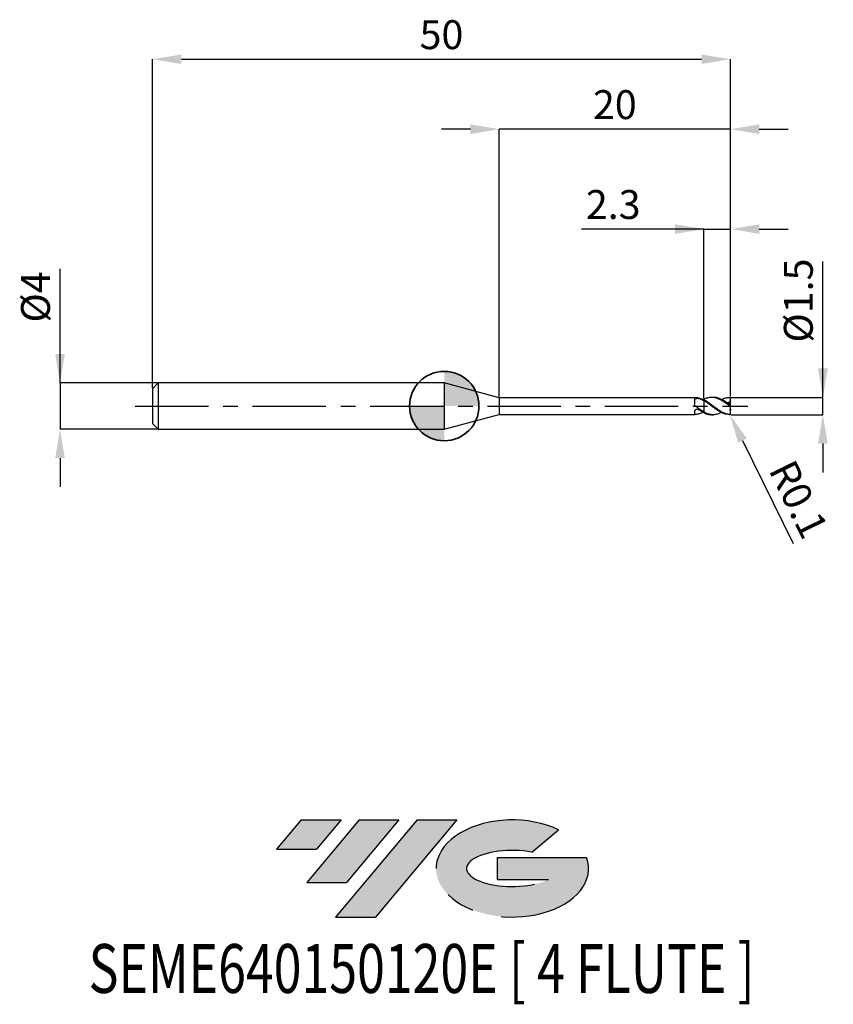
# Model space of a CAD drawing. Units: millimetres. Extents: x -36.7 to 33.7, y -51.7 to 33.4.
import ezdxf
from ezdxf.enums import TextEntityAlignment as Align

# ---------------------------------------------------------------- set-up
doc = ezdxf.new("R2010")
doc.units = ezdxf.units.MM
doc.header["$PDSIZE"] = -1
doc.linetypes.add('CENTERX2', pattern=[20.319999999999997, 12.7, -2.54, 2.54, -2.54])
for name, color, linetype in [('FORMAT', 2, 'Continuous'), ('중심선', 1, 'CENTERX2'), ('해칭선', 100, 'Continuous')]:
    doc.layers.add(name, color=color, linetype=linetype)
doc.layers.add('외형선', color=100, linetype='Continuous', lineweight=35)
doc.layers.add('치수문자_일반주서', color=7, linetype='Continuous', lineweight=25)
doc.styles.add('SLDTEXTSTYLE0', font='TXT', dxfattribs={"width": 0.75})
doc.dimstyles.new('SLDDIMSTYLE0', dxfattribs={"dimtxt": 3.5, "dimasz": 3.302, "dimexe": 0, "dimexo": 0.0625, "dimgap": 0.875, "dimtad": 1, "dimdec": 1, "dimrnd": 1e-09, "dimzin": 12, "dimdsep": 46, "dimtxsty": 'SLDTEXTSTYLE0', "dimsah": 1, "dimcen": 0.09, "dimadec": 0, "dimazin": 3, "dimtfac": 1, "dimtdec": 1, "dimtmove": 0, "dimatfit": 0, "dimfxl": 1, "dimfrac": 2, "dimtolj": 1, "dimtzin": 12, "dimarcsym": 0})

# ---------------------------------------------------------------- blocks, each defined once
blk = doc.blocks.new('블럭10')
at = {"layer": '중심선'}
for p, q in [((2.268634060543552, 16.24717430164393), (0.1404042013395286, 13.71084872107135)), ((2.268634060543552, 16.24717430164393), (5.714909304380834, 16.24717430164393)), ((7.28139805157953, 16.24717430164393), (2.750260043222114, 10.84717430164391)), ((5.714909304380834, 16.24717430164393), (3.58671253028996, 13.71088815037384)), ((12.29416204261559, 16.24717430164393), (5.245725140726316, 7.84717430164391)), ((10.72767329541681, 16.24717430164393), (6.196535287059397, 10.84717430164391)), ((7.28139805157953, 16.24717430164393), (10.72767329541681, 16.24717430164393)), ((15.74043728645272, 16.24717430164393), (8.692000384563599, 7.84717430164391)), ((12.29416204261559, 16.24717430164393), (15.74043728645272, 16.24717430164393)), ((22.22332737316547, 13.45928029700563), (24.52862924686651, 15.39360700705356)), ((0.1404042013395286, 13.71084872107135), (3.58671253028996, 13.71088815037384)), ((19.22039502424796, 13.00717430171391), (19.22036997980202, 11.08717430171403)), ((19.22039502424796, 13.00717430171391), (26.96566020931264, 13.00717430171391)), ((19.22036997980202, 11.08717430171403), (23.66174974927406, 11.08717430171406)), ((2.750260043222114, 10.84717430164391), (6.196535287059397, 10.84717430164391)), ((5.245725140726316, 7.84717430164391), (8.692000384563599, 7.84717430164391))]:
    blk.add_line(p, q, dxfattribs=at)
for centre, major_axis, ratio, start_param, end_param in [((20.54032771741204, 12.0471743016438), (6.600054785286829, -1.261213355974178e-13), 0.636358354079598, 0.9219305317359503, 6.513795318482858), ((20.54032771746488, 12.04717430159265), (3.960054785062283, 1.540847449632565e-10), 0.3939339440162632, 1.131841032648279, 5.62031148352944)]:
    blk.add_ellipse(centre, major_axis=major_axis, ratio=ratio, start_param=start_param, end_param=end_param, dxfattribs=at)
at = {"layer": 'FORMAT', "color": 2, "style": 'SLDTEXTSTYLE0', "width": 0.75}
blk.add_attdef('AUTOATTR0', text='', height=4.233333333333333, dxfattribs=at).set_placement((-16.11926103943555, -0.0412997538344756), align=Align.BOTTOM_LEFT)
blk = doc.blocks.new('*D12')
at = {"layer": 'Defpoints', "color": 0}
for p in [(24.75836481660156, 0.7500000000000145), (32.75836481660158, 0.7500000000000444), (24.75836481660156, -0.7499999999999855)]:
    blk.add_point(p, dxfattribs=at)
at = {"layer": '치수문자_일반주서', "color": 0, "lineweight": -2}
for p, q in [((32.75836481660161, -0.7499999999999556), (32.75836481660154, 12.50000000000004)), ((32.75836481660158, 3.250000000000044), (32.75836481660157, 5.750000000000044)), ((24.82086481660156, 0.7500000000000148), (32.7583648166016, 0.7500000000000444)), ((32.75836481660161, -0.7499999999999556), (32.7583648166016, 0.7500000000000444)), ((24.82086481660156, -0.7499999999999852), (32.75836481660161, -0.7499999999999556)), ((32.75836481660162, -3.249999999999956), (32.75836481660163, -5.749999999999956))]:
    blk.add_line(p, q, dxfattribs=at)
at = {"layer": '치수문자_일반주서', "color": 0}
for points in [[(32.34169814993492, 3.250000000000043), (33.17503148326825, 3.250000000000046), (32.7583648166016, 0.7500000000000444)], [(33.17503148326828, -3.249999999999954), (32.34169814993496, -3.249999999999957), (32.75836481660161, -0.7499999999999556)]]:
    blk.add_solid(points, dxfattribs=at)
at = {"layer": '치수문자_일반주서', "color": 0, "insert": (29.38336481660156, 9.125000000000028), "char_height": 2.5, "attachment_point": 2, "rotation": 90.00000000000028, "style": 'SLDTEXTSTYLE0'}
blk.add_mtext('\\A1;%%c1.5', dxfattribs=at)
blk = doc.blocks.new('*D13')
at = {"layer": 'Defpoints', "color": 0}
for p in [(24.75836481660156, 30.00000000000005), (-25.24163518339846, 1.500000000000014), (24.75836481660156, 0.7500000000000145)]:
    blk.add_point(p, dxfattribs=at)
at = {"layer": '치수문자_일반주서', "color": 0, "lineweight": -2}
for p, q in [((-25.24163518339846, 1.562500000000014), (-25.24163518339846, 30.00000000000005)), ((-22.74163518339846, 30.00000000000005), (22.25836481660156, 30.00000000000005)), ((24.75836481660156, 0.8125000000000145), (24.75836481660156, 30.00000000000005))]:
    blk.add_line(p, q, dxfattribs=at)
at = {"layer": '치수문자_일반주서', "color": 0}
for points in [[(-22.74163518339846, 30.41666666666671), (-22.74163518339846, 29.58333333333338), (-25.24163518339846, 30.00000000000005)], [(22.25836481660156, 29.58333333333338), (22.25836481660156, 30.41666666666671), (24.75836481660156, 30.00000000000005)]]:
    blk.add_solid(points, dxfattribs=at)
at = {"layer": '치수문자_일반주서', "color": 0, "insert": (-0.2416351833984436, 33.37500000000004), "char_height": 2.5, "attachment_point": 2, "style": 'SLDTEXTSTYLE0'}
blk.add_mtext('\\A1;50', dxfattribs=at)
blk = doc.blocks.new('*D14')
at = {"layer": 'Defpoints', "color": 0}
for p in [(-24.74163518339846, 2.000000000000014), (-33.24163518339846, -2.000000000000012), (-24.74163518339846, -1.99999999999998)]:
    blk.add_point(p, dxfattribs=at)
at = {"layer": '치수문자_일반주서', "color": 0, "lineweight": -2}
for p, q in [((-33.24163518339847, 1.999999999999982), (-33.24163518339851, 11.87499999999998)), ((-33.24163518339848, 4.499999999999982), (-33.24163518339849, 6.999999999999982)), ((-24.80413518339846, 2.000000000000013), (-33.24163518339847, 1.999999999999982)), ((-33.24163518339847, 1.999999999999982), (-33.24163518339846, -2.000000000000012)), ((-24.80413518339846, -1.999999999999981), (-33.24163518339846, -2.000000000000012)), ((-33.24163518339845, -4.500000000000012), (-33.24163518339844, -7.000000000000012))]:
    blk.add_line(p, q, dxfattribs=at)
at = {"layer": '치수문자_일반주서', "color": 0}
for points in [[(-33.65830185006514, 4.49999999999998), (-32.82496851673181, 4.499999999999984), (-33.24163518339847, 1.999999999999982)], [(-32.82496851673179, -4.500000000000011), (-33.65830185006511, -4.500000000000014), (-33.24163518339846, -2.000000000000012)]]:
    blk.add_solid(points, dxfattribs=at)
at = {"layer": '치수문자_일반주서', "color": 0, "insert": (-36.6166351833985, 9.437499999999972), "char_height": 2.5, "attachment_point": 2, "rotation": 90.0000000000002, "style": 'SLDTEXTSTYLE0'}
blk.add_mtext('\\A1;%%c4', dxfattribs=at)
blk = doc.blocks.new('*D15')
at = {"layer": 'Defpoints', "color": 0}
for p in [(24.75836481660156, 15.30788275874463), (22.45836481660156, 0.5840672976096357), (24.75836481660156, 0.7500000000000145)]:
    blk.add_point(p, dxfattribs=at)
at = {"layer": '치수문자_일반주서', "color": 0, "lineweight": -2}
for p, q in [((22.45836481660156, 15.30788275874463), (11.86946671034987, 15.30788275874463)), ((19.95836481660156, 15.30788275874463), (17.45836481660156, 15.30788275874463)), ((22.45836481660156, 0.6465672976096357), (22.45836481660156, 15.30788275874463)), ((22.45836481660156, 15.30788275874463), (24.75836481660156, 15.30788275874463)), ((24.75836481660156, 0.8125000000000145), (24.75836481660156, 15.30788275874463)), ((27.25836481660156, 15.30788275874463), (29.75836481660156, 15.30788275874463))]:
    blk.add_line(p, q, dxfattribs=at)
at = {"layer": '치수문자_일반주서', "color": 0}
for points in [[(19.95836481660156, 14.89121609207796), (19.95836481660156, 15.7245494254113), (22.45836481660156, 15.30788275874463)], [(27.25836481660156, 15.7245494254113), (27.25836481660156, 14.89121609207796), (24.75836481660156, 15.30788275874463)]]:
    blk.add_solid(points, dxfattribs=at)
at = {"layer": '치수문자_일반주서', "color": 0, "insert": (14.61946671034987, 18.68288275874463), "char_height": 2.5, "attachment_point": 2, "style": 'SLDTEXTSTYLE0'}
blk.add_mtext('\\A1;2.3', dxfattribs=at)
blk = doc.blocks.new('*D16')
at = {"layer": 'Defpoints', "color": 0}
for p in [(4.758364779650364, 23.94888346237755), (4.758364779650364, 0.7250000000000014), (24.75836481660156, 0.7500000000000145)]:
    blk.add_point(p, dxfattribs=at)
at = {"layer": '치수문자_일반주서', "color": 0, "lineweight": -2}
for p, q in [((2.258364779650364, 23.94888346237755), (-0.2416352203496359, 23.94888346237755)), ((4.758364779650364, 0.7875000000000014), (4.758364779650364, 23.94888346237755)), ((24.75836481660156, 23.94888346237755), (4.758364779650364, 23.94888346237755)), ((24.75836481660156, 0.8125000000000145), (24.75836481660156, 23.94888346237755)), ((27.25836481660156, 23.94888346237755), (29.75836481660156, 23.94888346237755))]:
    blk.add_line(p, q, dxfattribs=at)
at = {"layer": '치수문자_일반주서', "color": 0}
for points in [[(2.258364779650364, 23.53221679571088), (2.258364779650364, 24.36555012904422), (4.758364779650364, 23.94888346237755)], [(27.25836481660156, 24.36555012904422), (27.25836481660156, 23.53221679571088), (24.75836481660156, 23.94888346237755)]]:
    blk.add_solid(points, dxfattribs=at)
at = {"layer": '치수문자_일반주서', "color": 0, "insert": (14.75836479812596, 27.32388346237755), "char_height": 2.5, "attachment_point": 2, "style": 'SLDTEXTSTYLE0'}
blk.add_mtext('\\A1;20', dxfattribs=at)
blk = doc.blocks.new('*D283')
at = {"layer": 'Defpoints', "color": 0}
for p in [(24.65836481660155, -0.6499999999999844), (24.70243743022731, -0.7397641617138611)]:
    blk.add_point(p, dxfattribs=at)
at = {"layer": '치수문자_일반주서', "color": 0, "lineweight": -2}
blk.add_line((25.80425277087124, -2.983868204560737), (30.17739905598932, -11.89080106016867), dxfattribs=at)
at = {"layer": '치수문자_일반주서', "color": 0}
blk.add_solid([(26.17827011134572, -2.800232314453416), (25.43023543039676, -3.167504094668059), (24.70243743022731, -0.7397641617138611)], dxfattribs=at)
at = {"layer": '치수문자_일반주서', "color": 0, "insert": (30.66630024133011, -8.064974065455974), "char_height": 2.5, "attachment_point": 5, "rotation": 296.1502206650591, "style": 'SLDTEXTSTYLE0'}
blk.add_mtext('\\A1;R0.1', dxfattribs=at)
blk = doc.blocks.new('SW_DOWELSYMBOL_0')
at = {"linetype": 'Continuous', "lineweight": 18}
h = blk.add_hatch(color=0, dxfattribs=at)
edge = h.paths.add_edge_path(flags=0)
edge.add_arc((0, 0), 3, 0, 90)
edge.add_line((0, 3), (0, 0))
edge.add_line((0, 0), (3, 0))
h = blk.add_hatch(color=0, dxfattribs=at)
edge = h.paths.add_edge_path(flags=0)
edge.add_arc((0, 0), 3, 180, 270.0000000000007)
edge.add_line((0, -3), (0, 0))
edge.add_line((0, 0), (-3, 0))
at = {"layer": '해칭선', "color": 0}
blk.add_circle((0, 0), 3, dxfattribs=at)

msp = doc.modelspace()

# ---------------------------------------------------------------- hatches: boundary and pattern name
at = {"layer": '중심선'}
for points in [[(-8.932540131983508, -35.80000000000001), (-12.3788153758208, -35.80000000000001), (-14.50704523502482, -38.33632558057261), (-11.06073690607439, -38.33628615127012)], [(-3.919776140947537, -35.80000000000001), (-7.366051384784818, -35.80000000000001), (-11.89718939314223, -41.20000000000003), (-8.450914149304946, -41.20000000000003)], [(1.092987850088333, -35.80000000000001), (-2.353287393748756, -35.79999999999998), (-9.401724295638026, -44.20000000000003), (-5.955449051800748, -44.20000000000003)]]:
    msp.add_hatch(color=256, dxfattribs=at).paths.add_polyline_path(points, flags=0)
h = msp.add_hatch(color=256, dxfattribs=at)
edge = h.paths.add_edge_path(flags=0)
edge.add_ellipse((5.892878281100534, -40.00000000005129), major_axis=(3.960054785062285, 1.540882976769353e-10), ratio=0.3939339440162626, start_angle=39.99803423149177, end_angle=342.90460819391564, ccw=False)
edge.add_line((7.575877936801103, -38.58789400463834), (9.88117981050214, -36.6535672945904))
edge.add_ellipse((5.892878281047688, -40.00000000000016), major_axis=(6.600054785286828, -1.27897692436818e-13), ratio=0.6363583540795982, start_angle=39.9987384933743, end_angle=368.4976242363724)
edge.add_line((12.3182107729483, -39.03999999993003), (4.572945587883611, -39.03999999993003))
edge.add_line((4.572945587883611, -39.03999999993003), (4.572920543437677, -40.95999999992993))
edge.add_line((4.572920543437677, -40.95999999992993), (9.014300312909715, -40.95999999992989))

# ---------------------------------------------------------------- linework, layer by layer
at = {"color": 4, "linetype": 'Continuous', "lineweight": 25}
for p, q in [((-24.74163518339846, 2.000000000000014), (-25.24163518339846, 1.500000000000014)), ((0, 2.000000000000007), (-24.74163518339846, 2.000000000000021)), ((-24.74163518339846, 2.000000000000014), (-24.74163518339846, -1.999999999999979)), ((4.758364779650364, 0.7250000000000014), (0, 2.000000000000014)), ((0, 2.000000000000014), (0, -2.000000000000014)), ((-25.24163518339846, 1.500000000000014), (-25.24163518339846, -1.499999999999979)), ((21.71364242818974, 0.7250000000000014), (4.758364779650364, 0.7250000000000156)), ((4.758364779650364, 0.7250000000000014), (4.758364779650364, -0.7250000000000085)), ((21.6582170162031, 0.544491739647988), (21.6582170162031, 0.1551146275355109)), ((21.75218067983404, 0.7239335526427553), (21.71364242818974, 0.7246375650605543)), ((22.41062202819025, 0.542752907848552), (22.45836481660153, 0.5668371366755949)), ((22.45836481660153, 0.5840672976096357), (22.45836481660153, 0.5719874792883033)), ((22.45836481660153, 0.4704948372332751), (22.45836481660153, 0.5398130368732623)), ((0, -2.000000000000014), (4.758364779650364, -0.7250000000000085)), ((4.758364779650364, -0.7250000000000156), (21.71364242818971, -0.7250000000000298)), ((21.6582170162031, -0.4787000579226728), (21.6582170162031, -0.7082121520593532)), ((22.45836481660153, -0.5007360210266327), (22.45836481660153, -0.5216956496784348)), ((22.45836481660153, -0.5840672976096073), (22.45836481660153, -0.5206744522459914)), ((-25.24163518339846, -1.499999999999979), (-24.74163518339846, -1.999999999999979)), ((-24.74163518339846, -1.999999999999986), (0, -2.000000000000007))]:
    msp.add_line(p, q, dxfattribs=at)
at = {"color": 1, "linetype": 'Continuous', "lineweight": 25}
for p, q in [((23.25692677082331, 0.7500000000000142), (23.13364219461845, 0.7500000000000142)), ((24.75836481660154, 0.6471966911016054), (24.75836481660154, 0.6500000000000128)), ((24.75836481660154, 0.4856279734475351), (24.75836481660154, 0.6471966911016054)), ((24.75836481660154, 0.1446753091569661), (24.75836481660154, 0.4856279734475351)), ((24.75836481660154, 0.0603029271856315), (24.75836481660154, 0.1446753091569661)), ((24.75836481660154, -0.060302927185603), (24.75836481660154, 0.0603029271856315)), ((23.13364219461845, -0.7499999999999858), (23.25692677082331, -0.7499999999999858)), ((24.65836481660155, -0.7494431860375173), (24.69530325997754, -0.7423459019316994)), ((24.75836481660154, -0.2765577162206299), (24.75836481660154, -0.060302927185603)), ((24.75836481660154, -0.1237673213144106), (24.75836481660154, -0.0904773696006416)), ((24.75836481660154, -0.2765577162206299), (24.75836481660154, -0.3425080385939339)), ((24.75836481660154, -0.647196691101577), (24.75836481660154, -0.3425080385939339)), ((24.75836481660154, -0.6499999999999915), (24.75836481660154, -0.647196691101577))]:
    msp.add_line(p, q, dxfattribs=at)
at = {"color": 1, "linetype": 'Continuous', "lineweight": 25, "flags": 128}
msp.add_lwpolyline([(24.75836481660154, 0.6500000000000128), (24.75726467012622, 0.6647925309801153), (24.7567266550211, 0.6680263347002224)], dxfattribs=at)
at = {"color": 1, "linetype": 'Continuous', "lineweight": 25}
msp.add_arc((24.65836481660155, -0.6499999999999844), 0.1000000000000014, 291.7811864946879, 0, dxfattribs=at)
at = {"color": 4, "linetype": 'Continuous', "lineweight": 25}
for points, knots in [([(21.6582170162031, 0.544491739647988), (21.6582170162031, 0.5725541138548209), (21.66747814346014, 0.5974426480733754), (21.70739879127096, 0.6361231039232038), (21.73835306020793, 0.6501360695382843), (21.8123573384015, 0.6671943508101492), (21.8548858728755, 0.6706128455729541), (21.93939059959207, 0.6685949729143488), (21.98052953439178, 0.6631570899625459), (22.0149113724916, 0.6521676639980925)], [0, 0, 0, 0, 0.25, 0.25, 0.5, 0.5, 0.75, 0.75, 1, 1, 1, 1]), ([(22.45836481660153, 0.5242980423827959), (22.34169457642564, 0.5832276085327592), (22.22012492562548, 0.631704611812367), (21.98931020257153, 0.6991906747015832), (21.87009456105547, 0.7192910860156729), (21.75218067983455, 0.723933552642734)], [0, 0, 0, 0, 0.5, 0.5, 1, 1, 1, 1]), ([(22.45836481660153, 0.4520184293648057), (22.38489301328651, 0.4940275231272366), (22.30947062811184, 0.5326334901246028), (22.16027963235864, 0.6000631569375443), (22.08832595040407, 0.628702249893756), (22.0149113724916, 0.6521676639980925)], [0, 0, 0, 0, 0.5, 0.5, 1, 1, 1, 1]), ([(22.45836481660153, 0.4704948372328985), (22.45836481660153, 0.4270969143389181), (22.45836481660153, 0.3736085696352021), (22.45836481660153, 0.2412477408581424), (22.45836481660153, 0.1620408340619406), (22.45836481660153, -0.0192361971405788), (22.45836481660153, -0.1215059259436657), (22.45836481660153, -0.3284198236939559), (22.45836481660153, -0.4323841767377274), (22.45836481660153, -0.5206744522459914)], [0, 0, 0, 0, 0.25, 0.25, 0.5, 0.5, 0.75, 0.75, 1, 1, 1, 1]), ([(22.45836481660153, 0.4520184293642231), (22.45836481660153, 0.4082668074217324), (22.45836481660153, 0.3550582361205841), (22.45836481660153, 0.2256869297420891), (22.45836481660153, 0.1492602942818806), (22.45836481660153, -0.023700028717677), (22.45836481660153, -0.1203763981353489), (22.45836481660153, -0.3162861451260497), (22.45836481660153, -0.4150153879565153), (22.45836481660153, -0.5007360210266327)], [0, 0, 0, 0, 0.25, 0.25, 0.5, 0.5, 0.75, 0.75, 1, 1, 1, 1]), ([(21.6582170162031, -0.4787000579226728), (21.6582170162031, -0.446780841081889), (21.66747814346014, -0.4123606302839349), (21.70739879127096, -0.3497519175075254), (21.7383530602079, -0.3215037887987435), (21.81235733840147, -0.2844174632009455), (21.8548858728755, -0.2755183064876761), (21.93939059959207, -0.2803795428538862), (21.98052953439178, -0.2940757465455448), (22.0149113724916, -0.3167054436464269)], [0, 0, 0, 0, 0.25, 0.25, 0.5, 0.5, 0.75, 0.75, 1, 1, 1, 1]), ([(22.45836481660153, -0.5007360210266327), (22.34169457642564, -0.4390335373356322), (22.22012492562548, -0.3657893180935687), (21.9893102025715, -0.209725874003972), (21.87009456105544, -0.1248067029558015), (21.75218067983452, -0.039309176512738)], [0, 0, 0, 0, 0.5, 0.5, 1, 1, 1, 1]), ([(22.41062202819025, -0.5427529078485236), (22.29486528404043, -0.5946889346084419), (22.07534620037286, -0.6931795157612584), (21.85590581854534, -0.7140625529886222), (21.75218067983452, -0.7239335526427055)], [0, 0, 0, 0, 0.5273197310039015, 1, 1, 1, 1]), ([(22.45836481660153, -0.5668371366755665), (22.38489301328651, -0.5333374180563908), (22.30947062811184, -0.4948159762058424), (22.16027963235864, -0.4104454809070361), (22.08832595040407, -0.3650260033594748), (22.0149113724916, -0.3167054436464056)], [0, 0, 0, 0, 0.5, 0.5, 1, 1, 1, 1])]:
    msp.add_open_spline(points, degree=3, knots=knots, dxfattribs=at)
for points in [[(21.75218067983353, -0.0393091765120559), (21.69076522967718, 0.0052222138500326), (21.65821701620187, 0.0811281644612478), (21.65821701620173, 0.155114627535113)], [(21.75218067983353, -0.7239335526429613), (21.69076522967718, -0.7263515815873021), (21.65821701620187, -0.7244168763485987), (21.65821701620173, -0.7082121520594598)]]:
    msp.add_open_spline(points, degree=3, dxfattribs=at)
at = {"color": 1, "linetype": 'Continuous', "lineweight": 25}
for points, knots in [([(24.65836481660152, 0.028894824829294), (24.56659022721793, 0.0979454491970699), (24.47245517887647, 0.1671928707319097), (24.29007481734412, 0.2982951006452907), (24.2003410326228, 0.3605681899894648), (24.01473738315558, 0.4757250845195315), (23.92325045922125, 0.5276195960066943), (23.74266977360109, 0.6165120743777095), (23.64872690171789, 0.6542021307342125), (23.46407760292179, 0.7114785089950431), (23.3755535265786, 0.7310985263280685), (23.19097703334994, 0.7518913941264742), (23.09701114111856, 0.7526912588591088), (22.91627384364141, 0.7353990250231561), (22.82495398533653, 0.7172961200292391), (22.63933544450767, 0.6629914278153919), (22.54949049471053, 0.627314692639537), (22.45836481660153, 0.5840672976095505)], [0, 0, 0, 0, 0.125, 0.125, 0.25, 0.25, 0.375, 0.375, 0.5, 0.5, 0.625, 0.625, 0.75, 0.75, 0.875, 0.875, 1, 1, 1, 1]), ([(24.65836481660152, -0.7399532564065368), (24.56659022721793, -0.7286805583159648), (24.47245517887647, -0.7077124535983401), (24.29007481734412, -0.6488631230662065), (24.2003410326228, -0.6110298411904367), (24.01473738315558, -0.5199031357685016), (23.92325045922125, -0.467271794099851), (23.74266977360109, -0.3521358627135811), (23.64872690171789, -0.2885447269576531), (23.46407760292179, -0.1562954117186663), (23.3755535265786, -0.0882664578347629), (23.19097703334994, 0.0501495508099765), (23.09701114111856, 0.1200016353019251), (22.91627384364141, 0.2531760342996634), (22.82495398533653, 0.3176360789280395), (22.63933544450767, 0.437496369054486), (22.54949049471053, 0.4919531839347755), (22.45836481660153, 0.5398130368732694)], [0, 0, 0, 0, 0.125, 0.125, 0.25, 0.25, 0.375, 0.375, 0.5, 0.5, 0.625, 0.625, 0.75, 0.75, 0.875, 0.875, 1, 1, 1, 1]), ([(24.65836481660152, -0.7494431860375173), (24.56659022721793, -0.7467809352723762), (24.47245517887647, -0.7343714272693305), (24.29007481734412, -0.6915742058117829), (24.2003410326228, -0.6612875137536349), (24.01473738315558, -0.5839488328934621), (23.92325045922125, -0.5374395206087357), (23.74266977360109, -0.4325928091738334), (23.64872690171789, -0.3732474696325241), (23.46407760292179, -0.247168834367244), (23.3755535265786, -0.1810739836602195), (23.19097703334994, -0.0441834153976117), (23.09701114111856, 0.0261200945945887), (22.91627384364141, 0.1625258887055807), (22.82495398533653, 0.2297762584825449), (22.63933544450767, 0.3574258236537275), (22.54949049471053, 0.4168079800248421), (22.45836481660153, 0.4704948372332112)], [0, 0, 0, 0, 0.125, 0.125, 0.25, 0.25, 0.375, 0.375, 0.5, 0.5, 0.625, 0.625, 0.75, 0.75, 0.875, 0.875, 1, 1, 1, 1]), ([(24.65836481659925, 0.1223485935095496), (24.52145241858743, 0.2223627018659258), (24.24754894362705, 0.4224483933130472), (23.83653371673627, 0.6411430970215761), (23.5060694887719, 0.7474274553586255), (23.31299517498822, 0.7418021854295773), (23.25692677082331, 0.7401686180132927)], [0, 0, 0, 0, 0.2931204113975296, 0.5864092692078744, 0.8798940584147614, 1, 1, 1, 1]), ([(23.96963879810953, 0.5561648257914271), (23.98346327269438, 0.5640935974551979), (24.10480807212271, 0.6336886624501332), (24.33441431022256, 0.7141564130350488), (24.55027913945342, 0.7376697988095415), (24.65836481659925, 0.7494431860374817)], [0, 0, 0, 0, 0.0603238621790416, 0.5294947675541601, 1, 1, 1, 1]), ([(24.75836481660154, 0.4856279734475351), (24.73506096557388, 0.4268488843869775), (24.70051995578039, 0.3751449171012524), (24.61374384065742, 0.3021190095468), (24.56161977059683, 0.2806955207481465), (24.50852617960071, 0.2745990634414355)], [0, 0, 0, 0, 0.5, 0.5, 1, 1, 1, 1]), ([(24.65836481660155, 0.7494431860375457), (24.67188429834185, 0.7498353670415625), (24.68543582805982, 0.7472446905525771), (24.69791366182368, 0.7418443441550835), (24.70998121361298, 0.7366215658214941), (24.72142910128279, 0.7285753487989268), (24.73095496103842, 0.7181715569881248), (24.73979677062637, 0.7085148594779795), (24.74725795256948, 0.696461933348651), (24.7520709574902, 0.6831164564037664), (24.75608387740878, 0.6719894513129745), (24.75836481660154, 0.6596128336149931), (24.75836481660154, 0.6471966911016054)], [0, 0, 0, 0, 5.07700016207e-05, 5.07700016207e-05, 5.07700016207e-05, 9.99025978524e-05, 9.99025978524e-05, 9.99025978524e-05, 0.0001455457778236, 0.0001455457778236, 0.0001455457778236, 0.0001834655356051, 0.0001834655356051, 0.0001834655356051, 0.0001834655356051]), ([(24.75836481660154, 0.0603029271856315), (24.75836481660154, 0.0586136845474527), (24.7573223887246, 0.0577007482560887), (24.75519344311901, 0.0577967423088879), (24.75305874382086, 0.0578929957953989), (24.74976803425822, 0.0590175256305088), (24.74564238229267, 0.061050217257538), (24.74166331305109, 0.0630106881838941), (24.73682647638266, 0.0658455374995839), (24.73154212529833, 0.0692326940520118), (24.725724589444, 0.0729616106916566), (24.71924572124588, 0.0774284249370112), (24.71252631075934, 0.0822258965736324), (24.70255939081643, 0.0893419993666384), (24.6917932938925, 0.0973681004093265), (24.68104679602875, 0.1054065427617914), (24.67352980277887, 0.1110292970459454), (24.66590368736958, 0.116748219530642), (24.65836481660155, 0.1223485935078372)], [0, 0, 0, 0, 2.56293727298e-05, 2.56293727298e-05, 2.56293727298e-05, 5.13630419384e-05, 5.13630419384e-05, 5.13630419384e-05, 7.61105289895e-05, 7.61105289895e-05, 7.61105289895e-05, 0.000103336706371, 0.000103336706371, 0.000103336706371, 0.000143954042546, 0.000143954042546, 0.000143954042546, 0.0001721504164076, 0.0001721504164076, 0.0001721504164076, 0.0001721504164076]), ([(24.65836481660155, 0.0288948248292797), (24.67188429834185, 0.0187228517203053), (24.68543582805982, 0.0080564516726653), (24.69791366182368, -0.0020202120978894), (24.70998121361298, -0.0117655464416586), (24.72142910128279, -0.021265296800216), (24.73095496103842, -0.0295655301135369), (24.73979677062637, -0.0372697252596907), (24.74725795256948, -0.0441902398043368), (24.7520709574902, -0.0496232182866194), (24.75608387740878, -0.0541530510891732), (24.75836481660154, -0.0577984194755388), (24.75836481660154, -0.060302927185603)], [0, 0, 0, 0, 5.07700016207e-05, 5.07700016207e-05, 5.07700016207e-05, 9.99025978524e-05, 9.99025978524e-05, 9.99025978524e-05, 0.0001455457778236, 0.0001455457778236, 0.0001455457778236, 0.0001834655356051, 0.0001834655356051, 0.0001834655356051, 0.0001834655356051]), ([(23.96963879810953, -0.5561648257914058), (23.92528439492493, -0.5808429418910919), (23.74382676804508, -0.6818032087822417), (23.45433372912565, -0.7494094037744716), (23.10210297841043, -0.7541917100263902), (22.7802973886895, -0.6793426283681541), (22.56573872820609, -0.5735949212960776), (22.45836481660153, -0.5206744522459914)], [0, 0, 0, 0, 0.0879710552641645, 0.359897051391167, 0.5738643446147482, 0.7867443239541523, 1, 1, 1, 1]), ([(22.45836481660153, -0.5840672976095362), (22.59527817979016, -0.6429312465458068), (22.82039249122836, -0.7397159359633747), (23.04545970103213, -0.7366447516990462), (23.13364219461845, -0.7354414458646303)], [0, 0, 0, 0, 0.6081948424952862, 1, 1, 1, 1]), ([(24.75836481660154, -0.647196691101577), (24.75836481660154, -0.6555711421967274), (24.7573223887246, -0.664232260202283), (24.75519344311901, -0.6725053096754792), (24.75305874382086, -0.680800717908383), (24.74976803425822, -0.6889134509694301), (24.74564238229267, -0.6961402873579345), (24.74166331305109, -0.7031103572105266), (24.73682647638266, -0.7094376510220499), (24.73154212529833, -0.7148099053104602), (24.725724589444, -0.7207242136981549), (24.71924572124588, -0.7256269367063197), (24.71252631075934, -0.7294428736864162), (24.70255939081643, -0.7351030634402775), (24.6917932938925, -0.7385405947679189), (24.68104679602875, -0.7399234860757105), (24.67352980277887, -0.7408907951244572), (24.66590368736958, -0.74087925797933), (24.65836481660155, -0.7399532564065368)], [0, 0, 0, 0, 2.56293727298e-05, 2.56293727298e-05, 2.56293727298e-05, 5.13630419384e-05, 5.13630419384e-05, 5.13630419384e-05, 7.61105289895e-05, 7.61105289895e-05, 7.61105289895e-05, 0.000103336706371, 0.000103336706371, 0.000103336706371, 0.000143954042546, 0.000143954042546, 0.000143954042546, 0.0001721504164076, 0.0001721504164076, 0.0001721504164076, 0.0001721504164076])]:
    msp.add_open_spline(points, degree=3, knots=knots, dxfattribs=at)
for points in [[(24.75836481660154, 0.1446753091569661), (24.67239807464891, 0.1946866208007663), (24.58913689987064, 0.2379487114666645), (24.50852617960065, 0.2745990634413928)], [(24.75836481660154, -0.2765577162206299), (24.73125207305013, -0.2910115647327203), (24.70433050937002, -0.3072955876203665), (24.67757667217641, -0.3251852644671871)], [(24.75836481660154, -0.342508038593941), (24.73176291816098, -0.3371321228914042), (24.70479032072051, -0.3313510796675487), (24.67757667217448, -0.3251852644655671)]]:
    msp.add_open_spline(points, degree=3, dxfattribs=at)
at = {"layer": '외형선'}
msp.add_circle((0, 0), 3.000000000000005, dxfattribs=at)
at = {"layer": '중심선', "ltscale": 0.5}
msp.add_line((-26.74163518339846, 6.3e-15), (26.25836481660156, 1.44e-14), dxfattribs=at)

# ---------------------------------------------------------------- block references
at = {"color": 7, "linetype": 'Continuous'}
msp.add_blockref('블럭10', (-14.64744943636435, -52.04717430164394), dxfattribs=at).add_auto_attribs({'AUTOATTR0': 'SEME640150120E [ 4 FLUTE ]'})
at = {"layer": '외형선'}
msp.add_blockref('SW_DOWELSYMBOL_0', (0, 0), dxfattribs=at)

# ---------------------------------------------------------------- dimensions: what is measured, and where the dimension line sits
at = {"layer": '치수문자_일반주서'}
for base, p1, p2, picture, middle in [((24.75836481660156, 30.00000000000005), (-25.24163518339846, 1.500000000000014), (24.75836481660156, 0.7500000000000145), '*D13', (-0.2416351833984436, 30.00000000000005)), ((4.758364779650364, 23.94888346237755), (24.75836481660156, 0.7500000000000145), (4.758364779650364, 0.7250000000000014), '*D16', (14.75836479812596, 23.94888346237755)), ((24.75836481660156, 15.30788275874463), (22.45836481660156, 0.5840672976096357), (24.75836481660156, 0.7500000000000145), '*D15', (14.61946671034987, 15.30788275874463))]:
    dim = msp.add_linear_dim(base=base, p1=p1, p2=p2, dimstyle='SLDDIMSTYLE0', override={"dimtxt": 2.5, "dimasz": 2.5}, dxfattribs=at)
    dim.commit()
    dim.dimension.update_dxf_attribs({"geometry": picture, "text_midpoint": middle, "dimtype": 160})
for base, p1, p2, picture, middle in [((32.7583648166016, 0.7500000000000444), (24.75836481660156, -0.7499999999999855), (24.75836481660156, 0.7500000000000145), '*D12', (32.75836481660156, 9.125000000000044)), ((-33.24163518339846, -2.000000000000012), (-24.74163518339846, 2.000000000000014), (-24.74163518339846, -1.99999999999998), '*D14', (-33.2416351833985, 9.437499999999982))]:
    dim = msp.add_linear_dim(base=base, p1=p1, p2=p2, angle=90.0000000000002, text='%%c<>', dimstyle='SLDDIMSTYLE0', override={"dimtxt": 2.5, "dimasz": 2.5}, dxfattribs=at)
    dim.commit()
    dim.dimension.update_dxf_attribs({"geometry": picture, "text_midpoint": middle, "dimtype": 160})
dim = msp.add_radius_dim(center=(24.65836481660155, -0.6499999999999844), mpoint=(24.70243743022731, -0.7397641617138611), dimstyle='SLDDIMSTYLE0', override={"dimtxt": 2.5, "dimasz": 2.5, "dimzin": 8, "dimcen": 0, "dimtofl": 0}, dxfattribs=at)
dim.commit()
dim.dimension.update_dxf_attribs({"geometry": '*D283', "text_midpoint": (28.75881180491026, -9.001517105003316), "dimtype": 164})

doc.saveas('drawing.dxf')
